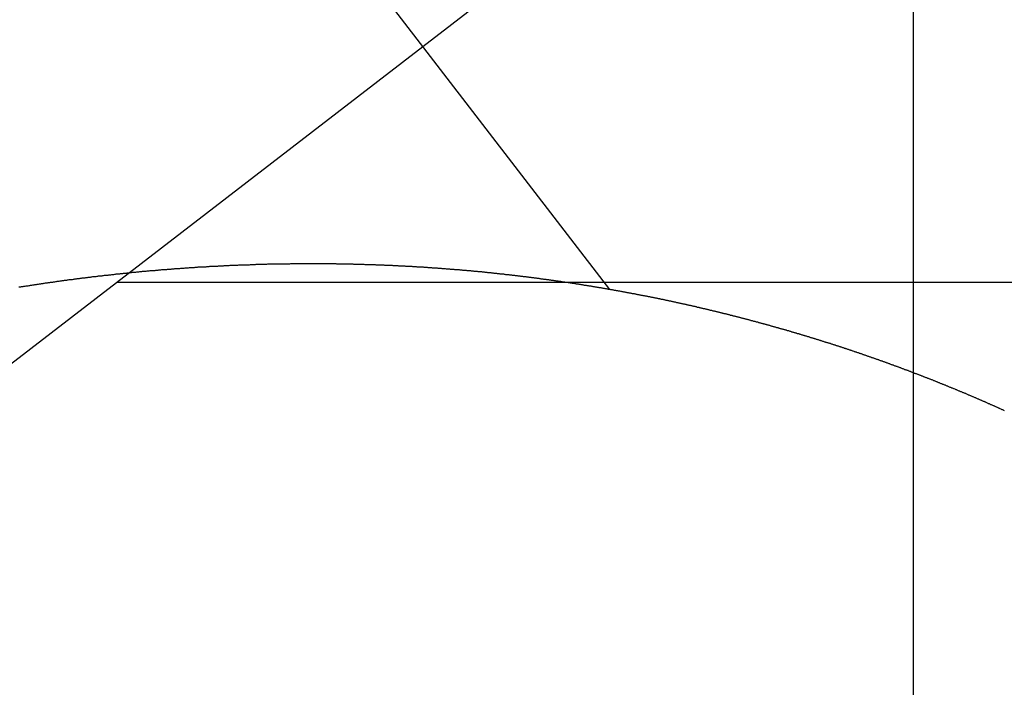
# Model space of a CAD drawing. Extents: x -39.6 to 39.6, y -25.8 to 25.8.
# Drawn here: x 0.3 to 2.5, y 17.7 to 19.2 of the extents above; entities that cross this region are included whole.
import ezdxf

# ---------------------------------------------------------------- set-up
doc = ezdxf.new("R2010")
doc.units = 0
for name, pattern in [('NEW_LINE117', [0]), ('NEW_LINE118', [0]), ('NEW_LINE119', [0]), ('NEW_LINE120', [0]), ('NEW_LINE121', [0]), ('NEW_LINE122', [0]), ('NEW_LINE123', [0]), ('NEW_LINE124', [0]), ('NEW_LINE125', [0]), ('NEW_LINE126', [0]), ('NEW_LINE127', [0]), ('NEW_LINE70', [0]), ('NEW_LINE72', [0]), ('NEW_LINE73', [0]), ('NEW_LINE74', [0]), ('NEW_LINE75', [0]), ('NEW_LINE76', [0]), ('NEW_LINE77', [0]), ('NEW_LINE78', [0]), ('NEW_LINE79', [0]), ('NEW_LINE80', [0]), ('NEW_LINE81', [0]), ('NEW_LINE82', [0]), ('NEW_LINE83', [0]), ('NEW_LINE84', [0]), ('NEW_LINE85', [0]), ('NEW_LINE86', [0]), ('NEW_LINE87', [0]), ('NEW_LINE88', [0]), ('NEW_LINE89', [0]), ('NEW_LINE90', [0]), ('NEW_LINE91', [0]), ('NEW_LINE92', [0])]:
    doc.linetypes.add(name, pattern=pattern)
doc.layers.get('0').update_dxf_attribs({"linetype": 'CONTINUOUS'})

msp = doc.modelspace()

# ---------------------------------------------------------------- linework, layer by layer
at = {"color": 0, "linetype": 'NEW_LINE72'}
msp.add_lwpolyline([(1.228, 19.1557), (9.1046, 25.2189)], dxfattribs=at)
at = {"color": 0, "linetype": 'NEW_LINE73'}
msp.add_lwpolyline([(1.228, 19.1557), (9.1046, 25.2189)], dxfattribs=at)
at = {"color": 0, "linetype": 'NEW_LINE74'}
msp.add_lwpolyline([(1.228, 19.1557), (9.1046, 25.2189)], dxfattribs=at)
at = {"color": 0, "linetype": 'NEW_LINE75'}
msp.add_lwpolyline([(1.228, 19.1557), (9.1046, 25.2189)], dxfattribs=at)
at = {"color": 0, "linetype": 'NEW_LINE76'}
msp.add_lwpolyline([(1.228, 19.1557), (9.1046, 25.2189)], dxfattribs=at)
at = {"color": 0, "linetype": 'NEW_LINE77'}
msp.add_lwpolyline([(1.228, 19.1557), (9.1046, 25.2189)], dxfattribs=at)
at = {"color": 0, "linetype": 'NEW_LINE78'}
msp.add_lwpolyline([(1.228, 19.1557), (9.1046, 25.2189)], dxfattribs=at)
at = {"color": 0, "linetype": 'NEW_LINE79'}
msp.add_lwpolyline([(1.228, 19.1557), (9.1046, 25.2189)], dxfattribs=at)
at = {"color": 0, "linetype": 'NEW_LINE80'}
msp.add_lwpolyline([(1.228, 19.1557), (9.1046, 25.2189)], dxfattribs=at)
at = {"color": 0, "linetype": 'NEW_LINE81'}
msp.add_lwpolyline([(1.228, 19.1557), (9.1046, 25.2189)], dxfattribs=at)
at = {"color": 0, "linetype": 'NEW_LINE82'}
msp.add_lwpolyline([(1.228, 19.1557), (9.1046, 25.2189)], dxfattribs=at)
at = {"color": 0, "linetype": 'NEW_LINE83'}
msp.add_lwpolyline([(1.228, 19.1557), (9.1046, 25.2189)], dxfattribs=at)
at = {"color": 0, "linetype": 'NEW_LINE84'}
msp.add_lwpolyline([(1.228, 19.1557), (9.1046, 25.2189)], dxfattribs=at)
at = {"color": 0, "linetype": 'NEW_LINE85'}
msp.add_lwpolyline([(1.228, 19.1557), (9.1046, 25.2189)], dxfattribs=at)
at = {"color": 0, "linetype": 'NEW_LINE86'}
msp.add_lwpolyline([(1.228, 19.1557), (9.1046, 25.2189)], dxfattribs=at)
at = {"color": 0, "linetype": 'NEW_LINE87'}
msp.add_lwpolyline([(1.228, 19.1557), (9.1046, 25.2189)], dxfattribs=at)
at = {"color": 0, "linetype": 'NEW_LINE88'}
msp.add_lwpolyline([(1.228, 19.1557), (9.1046, 25.2189)], dxfattribs=at)
at = {"color": 0, "linetype": 'NEW_LINE89'}
msp.add_lwpolyline([(1.228, 19.1557), (9.1046, 25.2189)], dxfattribs=at)
at = {"color": 0, "linetype": 'NEW_LINE90'}
msp.add_lwpolyline([(1.228, 19.1557), (9.1046, 25.2189)], dxfattribs=at)
at = {"color": 0, "linetype": 'NEW_LINE91'}
msp.add_lwpolyline([(1.228, 19.1557), (9.1046, 25.2189)], dxfattribs=at)
at = {"color": 0, "linetype": 'NEW_LINE92'}
msp.add_lwpolyline([(1.228, 19.1557), (9.1046, 25.2189)], dxfattribs=at)
at = {"color": 0}
for points in [[(1.6415, 18.6186), (0.3866, 20.2488)], [(1.6415, 18.6186), (0.3866, 20.2488)], [(1.6415, 18.6186), (0.3866, 20.2488)], [(1.6415, 18.6186), (0.3866, 20.2488)], [(1.6415, 18.6186), (0.3866, 20.2488)], [(1.6415, 18.6186), (0.3866, 20.2488)], [(1.6415, 18.6186), (0.3866, 20.2488)], [(1.6415, 18.6186), (0.3866, 20.2488)], [(1.6415, 18.6186), (0.3866, 20.2488)], [(1.6415, 18.6186), (0.3866, 20.2488)], [(1.6415, 18.6186), (0.3866, 20.2488)], [(1.6415, 18.6186), (0.3866, 20.2488)], [(1.6415, 18.6186), (0.3866, 20.2488)], [(1.6415, 18.6186), (0.3866, 20.2488)], [(1.6415, 18.6186), (0.3866, 20.2488)], [(1.6415, 18.6186), (0.3866, 20.2488)], [(1.6415, 18.6186), (0.3866, 20.2488)], [(1.6415, 18.6186), (0.3866, 20.2488)], [(1.6415, 18.6186), (0.3866, 20.2488)], [(1.6415, 18.6186), (0.3866, 20.2488)], [(1.6415, 18.6186), (0.3866, 20.2488)], [(2.3133, -11.0417), (2.3133, 19.9911)], [(2.3133, -11.0417), (2.3133, 19.9911)], [(2.3133, -11.0417), (2.3133, 19.9911)], [(2.3133, -11.0417), (2.3133, 19.9911)], [(2.3133, -11.0417), (2.3133, 19.9911)], [(2.3133, -11.0417), (2.3133, 19.9911)], [(2.3133, -11.0417), (2.3133, 19.9911)], [(2.3133, -11.0417), (2.3133, 19.9911)], [(2.3133, -11.0417), (2.3133, 19.9911)], [(2.3133, -11.0417), (2.3133, 19.9911)], [(2.3133, -11.0417), (2.3133, 19.9911)], [(2.3133, -11.0417), (2.3133, 19.9911)], [(2.3133, -11.0417), (2.3133, 19.9911)], [(2.3133, -11.0417), (2.3133, 19.9911)], [(2.3133, -11.0417), (2.3133, 19.9911)], [(2.3133, -11.0417), (2.3133, 19.9911)], [(2.3133, -11.0417), (2.3133, 19.9911)], [(2.3133, -11.0417), (2.3133, 19.9911)], [(2.3133, -11.0417), (2.3133, 19.9911)], [(2.3133, -11.0417), (2.3133, 19.9911)], [(2.3133, -11.0417), (2.3133, 19.9911)], [(2.515, 18.3504), (2.5138, 18.351), (2.5126, 18.3516), (2.5126, 18.3516), (2.5111, 18.352), (2.5099, 18.3526), (2.5084, 18.3532), (2.5072, 18.3538), (2.5057, 18.3544), (2.5045, 18.355), (2.5033, 18.3556), (2.5021, 18.3562), (2.5006, 18.3567), (2.4994, 18.3573), (2.4982, 18.3579), (2.497, 18.3585), (2.4955, 18.3591), (2.4943, 18.3597), (2.4931, 18.3603), (2.4919, 18.3609), (2.4919, 18.3609), (2.4904, 18.3612), (2.4892, 18.3618), (2.4877, 18.3624), (2.4865, 18.363), (2.485, 18.3636), (2.4838, 18.3642), (2.4826, 18.3648), (2.4814, 18.3654), (2.4799, 18.3659), (2.4787, 18.3665), (2.4774, 18.3671), (2.4762, 18.3677), (2.4747, 18.3683), (2.4735, 18.3689), (2.4723, 18.3695), (2.4711, 18.3701), (2.4711, 18.3701), (2.4696, 18.3704), (2.4684, 18.371), (2.4669, 18.3716), (2.4657, 18.3722), (2.4642, 18.3728), (2.463, 18.3734), (2.4618, 18.374), (2.4606, 18.3746), (2.4591, 18.375), (2.4579, 18.3756), (2.4564, 18.3762), (2.4552, 18.3768), (2.4537, 18.3774), (2.4525, 18.378), (2.4513, 18.3786), (2.4501, 18.3792), (2.4501, 18.3792), (2.4486, 18.3795), (2.4474, 18.3801), (2.4459, 18.3807), (2.4447, 18.3813), (2.4432, 18.3818), (2.442, 18.3824), (2.4408, 18.383), (2.4396, 18.3836), (2.4381, 18.3839), (2.4369, 18.3845), (2.4355, 18.3851), (2.4343, 18.3857), (2.4328, 18.3863), (2.4316, 18.3869), (2.4304, 18.3875), (2.4292, 18.3881), (2.4292, 18.3881), (2.4277, 18.3884), (2.4265, 18.389), (2.425, 18.3896), (2.4238, 18.3902), (2.4223, 18.3906), (2.4211, 18.3912), (2.4198, 18.3918), (2.4186, 18.3924), (2.4171, 18.3927), (2.4159, 18.3933), (2.4144, 18.3939), (2.4132, 18.3945), (2.4117, 18.3951), (2.4105, 18.3957), (2.4093, 18.3963), (2.4081, 18.3969), (2.4081, 18.3969), (2.4066, 18.3972), (2.4054, 18.3978), (2.4039, 18.3984), (2.4027, 18.399), (2.4012, 18.3993), (2.4, 18.3999), (2.3986, 18.4005), (2.3974, 18.4011), (2.3959, 18.4014), (2.3947, 18.402), (2.3932, 18.4026), (2.392, 18.4032), (2.3905, 18.4038), (2.3893, 18.4044), (2.3881, 18.405), (2.3869, 18.4056), (2.3869, 18.4056), (2.3854, 18.4059), (2.3842, 18.4065), (2.3827, 18.4071), (2.3815, 18.4077), (2.38, 18.408), (2.3788, 18.4086), (2.3774, 18.4092), (2.3762, 18.4098), (2.3747, 18.4101), (2.3735, 18.4107), (2.372, 18.4113), (2.3708, 18.4119), (2.3693, 18.4123), (2.3681, 18.4129), (2.3669, 18.4135), (2.3657, 18.4141), (2.3657, 18.4141), (2.3642, 18.4144), (2.363, 18.415), (2.3615, 18.4156), (2.3603, 18.4162), (2.3588, 18.4165), (2.3576, 18.4171), (2.3561, 18.4177), (2.3549, 18.4183), (2.3534, 18.4186), (2.3522, 18.4192), (2.3507, 18.4198), (2.3495, 18.4204), (2.348, 18.4207), (2.3468, 18.4213), (2.3456, 18.4219), (2.3444, 18.4225), (2.3444, 18.4225), (2.3429, 18.4228), (2.3417, 18.4234), (2.3402, 18.4239), (2.339, 18.4245), (2.3375, 18.4248), (2.3363, 18.4254), (2.3348, 18.426), (2.3336, 18.4266), (2.3321, 18.4269), (2.3309, 18.4275), (2.3294, 18.4281), (2.3282, 18.4287), (2.3267, 18.429), (2.3255, 18.4296), (2.3242, 18.4302), (2.323, 18.4308), (2.323, 18.4308), (2.3215, 18.4311), (2.3203, 18.4317), (2.3188, 18.4321), (2.3176, 18.4327), (2.3161, 18.433), (2.3149, 18.4336), (2.3134, 18.4342), (2.3122, 18.4348), (2.3107, 18.4351), (2.3095, 18.4357), (2.308, 18.4363), (2.3068, 18.4369), (2.3053, 18.4372), (2.3041, 18.4378), (2.3027, 18.4384), (2.3015, 18.439), (2.3015, 18.439), (2.3, 18.4393), (2.2988, 18.4399), (2.2973, 18.4402), (2.2961, 18.4408), (2.2946, 18.4411), (2.2934, 18.4417), (2.2919, 18.4423), (2.2907, 18.4429), (2.2892, 18.4432), (2.288, 18.4438), (2.2865, 18.4443), (2.2853, 18.4449), (2.2838, 18.4452), (2.2826, 18.4458), (2.2812, 18.4464), (2.28, 18.447), (2.28, 18.447), (2.2785, 18.4473), (2.2772, 18.4479), (2.2757, 18.4482), (2.2745, 18.4488), (2.273, 18.4491), (2.2718, 18.4497), (2.2703, 18.4503), (2.2691, 18.4509), (2.2676, 18.4512), (2.2664, 18.4518), (2.2649, 18.4522), (2.2637, 18.4528), (2.2622, 18.4531), (2.261, 18.4537), (2.2595, 18.4543), (2.2583, 18.4549), (2.2583, 18.4549), (2.2568, 18.4552), (2.2555, 18.4558), (2.254, 18.4561), (2.2528, 18.4567), (2.2513, 18.457), (2.2501, 18.4576), (2.2486, 18.4582), (2.2474, 18.4588), (2.2459, 18.4591), (2.2447, 18.4597), (2.2432, 18.46), (2.242, 18.4606), (2.2405, 18.4609), (2.2393, 18.4615), (2.2378, 18.4621), (2.2366, 18.4627), (2.2366, 18.4627), (2.2351, 18.463), (2.2338, 18.4636), (2.2323, 18.4639), (2.2311, 18.4645), (2.2296, 18.4648), (2.2284, 18.4654), (2.2269, 18.4658), (2.2257, 18.4664), (2.2242, 18.4667), (2.223, 18.4673), (2.2215, 18.4676), (2.2203, 18.4682), (2.2188, 18.4685), (2.2176, 18.4691), (2.2161, 18.4697), (2.2149, 18.4703), (2.2149, 18.4703), (2.2134, 18.4706), (2.2119, 18.4712), (2.2104, 18.4715), (2.2092, 18.4721), (2.2077, 18.4724), (2.2065, 18.473), (2.205, 18.4734), (2.2038, 18.474), (2.2023, 18.4743), (2.2011, 18.4749), (2.1996, 18.4752), (2.1984, 18.4758), (2.1969, 18.4761), (2.1957, 18.4767), (2.1942, 18.4772), (2.193, 18.4778), (2.193, 18.4778), (2.1915, 18.4781), (2.19, 18.4787), (2.1885, 18.479), (2.1873, 18.4796), (2.1858, 18.4799), (2.1846, 18.4805), (2.1831, 18.4808), (2.1819, 18.4814), (2.1804, 18.4817), (2.1792, 18.4823), (2.1777, 18.4826), (2.1765, 18.4832), (2.175, 18.4835), (2.1738, 18.4841), (2.1723, 18.4846), (2.1711, 18.4852), (2.1711, 18.4852), (2.1696, 18.4855), (2.1681, 18.4861), (2.1666, 18.4864), (2.1654, 18.487), (2.1639, 18.4873), (2.1627, 18.4879), (2.1612, 18.4882), (2.16, 18.4888), (2.1585, 18.4891), (2.1571, 18.4897), (2.1556, 18.49), (2.1544, 18.4906), (2.1529, 18.4909), (2.1517, 18.4915), (2.1502, 18.4919), (2.149, 18.4925), (2.149, 18.4925), (2.1475, 18.4928), (2.146, 18.4933), (2.1445, 18.4936), (2.1433, 18.4942), (2.1418, 18.4945), (2.1406, 18.4951), (2.1391, 18.4954), (2.1379, 18.496), (2.1364, 18.4963), (2.135, 18.4969), (2.1335, 18.4972), (2.1323, 18.4978), (2.1308, 18.4981), (2.1296, 18.4987), (2.1281, 18.499), (2.1269, 18.4996), (2.1269, 18.4996), (2.1254, 18.4999), (2.1239, 18.5002), (2.1224, 18.5005), (2.1212, 18.5011), (2.1197, 18.5014), (2.1185, 18.502), (2.117, 18.5023), (2.1158, 18.5029), (2.1143, 18.5032), (2.1129, 18.5038), (2.1114, 18.5041), (2.1102, 18.5047), (2.1087, 18.505), (2.1075, 18.5056), (2.106, 18.5059), (2.1048, 18.5065), (2.1048, 18.5065), (2.1033, 18.5068), (2.1018, 18.5072), (2.1003, 18.5075), (2.0991, 18.5081), (2.0976, 18.5084), (2.0963, 18.509), (2.0948, 18.5093), (2.0936, 18.5099), (2.0921, 18.5102), (2.0906, 18.5107), (2.0891, 18.511), (2.0879, 18.5116), (2.0864, 18.5119), (2.0852, 18.5125), (2.0837, 18.5128), (2.0825, 18.5134), (2.0825, 18.5134), (2.081, 18.5137), (2.0795, 18.514), (2.078, 18.5143), (2.0768, 18.5149), (2.0753, 18.5152), (2.074, 18.5158), (2.0725, 18.5161), (2.0713, 18.5167), (2.0698, 18.517), (2.0683, 18.5174), (2.0668, 18.5177), (2.0656, 18.5183), (2.0641, 18.5186), (2.0629, 18.5192), (2.0614, 18.5195), (2.0602, 18.5201), (2.0602, 18.5201), (2.0587, 18.5204), (2.0572, 18.5207), (2.0557, 18.521), (2.0545, 18.5216), (2.053, 18.5219), (2.0517, 18.5225), (2.0502, 18.5228), (2.049, 18.5234), (2.0475, 18.5237), (2.046, 18.524), (2.0445, 18.5243), (2.0433, 18.5249), (2.0418, 18.5252), (2.0406, 18.5258), (2.0391, 18.5261), (2.0379, 18.5267), (2.0379, 18.5267), (2.0364, 18.527), (2.0349, 18.5273), (2.0334, 18.5276), (2.0322, 18.5282), (2.0307, 18.5285), (2.0292, 18.5289), (2.0277, 18.5292), (2.0265, 18.5298), (2.025, 18.5301), (2.0235, 18.5304), (2.022, 18.5307), (2.0208, 18.5313), (2.0193, 18.5316), (2.0181, 18.5322), (2.0166, 18.5325), (2.0154, 18.5331), (2.0154, 18.5331), (2.0139, 18.5334), (2.0124, 18.5337), (2.0109, 18.534), (2.0097, 18.5346), (2.0082, 18.5349), (2.0067, 18.5353), (2.0052, 18.5356), (2.004, 18.5362), (2.0025, 18.5365), (2.001, 18.5368), (1.9995, 18.5371), (1.9983, 18.5377), (1.9968, 18.538), (1.9956, 18.5386), (1.9941, 18.5389), (1.9929, 18.5395), (1.9929, 18.5395), (1.9914, 18.5398), (1.9899, 18.5401), (1.9884, 18.5404), (1.9872, 18.541), (1.9857, 18.5413), (1.9842, 18.5416), (1.9827, 18.5419), (1.9815, 18.5425), (1.98, 18.5428), (1.9785, 18.5431), (1.977, 18.5434), (1.9758, 18.544), (1.9743, 18.5443), (1.973, 18.5447), (1.9715, 18.545), (1.9703, 18.5456), (1.9703, 18.5456), (1.9688, 18.5459), (1.9673, 18.5462), (1.9658, 18.5465), (1.9646, 18.5471), (1.9631, 18.5474), (1.9616, 18.5477), (1.9601, 18.548), (1.9589, 18.5486), (1.9574, 18.5489), (1.9559, 18.5492), (1.9544, 18.5495), (1.9532, 18.5501), (1.9517, 18.5504), (1.9503, 18.5508), (1.9488, 18.5511), (1.9476, 18.5517), (1.9476, 18.5517), (1.9461, 18.552), (1.9446, 18.5523), (1.9431, 18.5526), (1.9419, 18.5531), (1.9404, 18.5534), (1.9389, 18.5537), (1.9374, 18.554), (1.9362, 18.5546), (1.9347, 18.5549), (1.9332, 18.5552), (1.9317, 18.5555), (1.9305, 18.5561), (1.929, 18.5564), (1.9276, 18.5567), (1.9261, 18.557), (1.9249, 18.5576), (1.9249, 18.5576), (1.9234, 18.5579), (1.9219, 18.5582), (1.9204, 18.5585), (1.9191, 18.5589), (1.9176, 18.5592), (1.9161, 18.5595), (1.9146, 18.5598), (1.9134, 18.5604), (1.9119, 18.5607), (1.9104, 18.561), (1.9089, 18.5613), (1.9077, 18.5619), (1.9062, 18.5622), (1.9047, 18.5625), (1.9032, 18.5628), (1.902, 18.5634), (1.902, 18.5634), (1.9005, 18.5637), (1.899, 18.564), (1.8975, 18.5643), (1.8963, 18.5646), (1.8948, 18.5649), (1.8933, 18.5652), (1.8918, 18.5655), (1.8906, 18.5661), (1.8891, 18.5664), (1.8876, 18.5667), (1.8861, 18.567), (1.8849, 18.5675), (1.8834, 18.5678), (1.8819, 18.5681), (1.8804, 18.5684), (1.8792, 18.569), (1.8792, 18.569), (1.8777, 18.5693), (1.8762, 18.5696), (1.8747, 18.5699), (1.8733, 18.5702), (1.8718, 18.5705), (1.8703, 18.5708), (1.8688, 18.5711), (1.8676, 18.5717), (1.8661, 18.572), (1.8646, 18.5723), (1.8631, 18.5726), (1.8619, 18.573), (1.8604, 18.5733), (1.8589, 18.5736), (1.8574, 18.5739), (1.8562, 18.5745), (1.8562, 18.5745), (1.8547, 18.5748), (1.8532, 18.5751), (1.8517, 18.5754), (1.8503, 18.5757), (1.8488, 18.576), (1.8473, 18.5763), (1.8458, 18.5766), (1.8446, 18.5772), (1.8431, 18.5775), (1.8416, 18.5778), (1.8401, 18.5781), (1.8389, 18.5784), (1.8374, 18.5787), (1.8359, 18.579), (1.8344, 18.5793), (1.8332, 18.5799), (1.8332, 18.5799), (1.8317, 18.5802), (1.8302, 18.5805), (1.8287, 18.5808), (1.8272, 18.5811), (1.8257, 18.5814), (1.8242, 18.5817), (1.8227, 18.582), (1.8215, 18.5824), (1.82, 18.5827), (1.8185, 18.583), (1.817, 18.5833), (1.8158, 18.5836), (1.8143, 18.5839), (1.8128, 18.5842), (1.8113, 18.5845), (1.8101, 18.5851), (1.8101, 18.5851), (1.8086, 18.5854), (1.8071, 18.5857), (1.8056, 18.586), (1.8041, 18.5863), (1.8026, 18.5866), (1.8011, 18.5869), (1.7996, 18.5872), (1.7984, 18.5875), (1.7969, 18.5878), (1.7954, 18.5881), (1.7939, 18.5884), (1.7926, 18.5887), (1.7911, 18.589), (1.7896, 18.5893), (1.7881, 18.5896), (1.7869, 18.5902), (1.7869, 18.5902), (1.7854, 18.5905), (1.7839, 18.5908), (1.7824, 18.5911), (1.7809, 18.5914), (1.7794, 18.5917), (1.7779, 18.592), (1.7764, 18.5923), (1.7752, 18.5926), (1.7737, 18.5929), (1.7722, 18.5932), (1.7707, 18.5935), (1.7694, 18.5938), (1.7679, 18.5941), (1.7664, 18.5944), (1.7649, 18.5947), (1.7637, 18.5951), (1.7637, 18.5951), (1.7622, 18.5954), (1.7607, 18.5957), (1.7592, 18.596), (1.7577, 18.5963), (1.7562, 18.5966), (1.7547, 18.5969), (1.7532, 18.5972), (1.752, 18.5975), (1.7505, 18.5978), (1.749, 18.5981), (1.7475, 18.5984), (1.746, 18.5987), (1.7445, 18.599), (1.743, 18.5993), (1.7415, 18.5996), (1.7403, 18.5999), (1.7403, 18.5999), (1.7388, 18.6001), (1.7373, 18.6004), (1.7358, 18.6007), (1.7343, 18.601), (1.7328, 18.6013), (1.7313, 18.6016), (1.7298, 18.6019), (1.7286, 18.6022), (1.7271, 18.6025), (1.7256, 18.6028), (1.7241, 18.6031), (1.7227, 18.6034), (1.7212, 18.6037), (1.7197, 18.604), (1.7182, 18.6043), (1.717, 18.6046), (1.717, 18.6046), (1.7155, 18.6046), (1.714, 18.6049), (1.7125, 18.6052), (1.711, 18.6055), (1.7095, 18.6058), (1.708, 18.6061), (1.7065, 18.6064), (1.7052, 18.6067), (1.7037, 18.607), (1.7022, 18.6073), (1.7007, 18.6076), (1.6992, 18.6079), (1.6977, 18.6082), (1.6962, 18.6085), (1.6947, 18.6088), (1.6935, 18.6091), (1.6935, 18.6091), (1.692, 18.6091), (1.6905, 18.6094), (1.689, 18.6097), (1.6875, 18.61), (1.686, 18.6103), (1.6845, 18.6106), (1.683, 18.6109), (1.6817, 18.6112), (1.6802, 18.6114), (1.6787, 18.6117), (1.6772, 18.612), (1.6757, 18.6123), (1.6742, 18.6126), (1.6727, 18.6129), (1.6712, 18.6132), (1.67, 18.6135), (1.67, 18.6135), (1.6685, 18.6135), (1.667, 18.6138), (1.6655, 18.6141), (1.664, 18.6144), (1.6625, 18.6147), (1.661, 18.615), (1.6595, 18.6153), (1.6581, 18.6156), (1.6566, 18.6156), (1.6551, 18.6159), (1.6536, 18.6162), (1.6521, 18.6165), (1.6506, 18.6168), (1.6491, 18.6171), (1.6476, 18.6174), (1.6464, 18.6177), (1.6464, 18.6177), (1.6449, 18.6177), (1.6434, 18.618), (1.6419, 18.6183), (1.6404, 18.6186), (1.6389, 18.6188), (1.6374, 18.6191), (1.6359, 18.6194), (1.6344, 18.6197), (1.6329, 18.6197), (1.6314, 18.62), (1.6299, 18.6203), (1.6284, 18.6206), (1.6269, 18.6209), (1.6254, 18.6212), (1.6239, 18.6215), (1.6227, 18.6218), (1.6227, 18.6218), (1.6212, 18.6218), (1.6197, 18.6221), (1.6182, 18.6224), (1.6167, 18.6227), (1.6152, 18.6228), (1.6137, 18.6231), (1.6122, 18.6234), (1.6107, 18.6237), (1.6092, 18.6237), (1.6077, 18.624), (1.6062, 18.6243), (1.6047, 18.6246), (1.6032, 18.6249), (1.6017, 18.6252), (1.6002, 18.6255), (1.599, 18.6258), (1.599, 18.6258), (1.5975, 18.6258), (1.596, 18.6261), (1.5945, 18.6264), (1.593, 18.6267), (1.5915, 18.6267), (1.59, 18.627), (1.5885, 18.6273), (1.587, 18.6276), (1.5855, 18.6276), (1.584, 18.6279), (1.5825, 18.6282), (1.581, 18.6285), (1.5795, 18.6287), (1.578, 18.629), (1.5765, 18.6293), (1.5752, 18.6296), (1.5752, 18.6296), (1.5737, 18.6296), (1.5722, 18.6299), (1.5707, 18.6302), (1.5692, 18.6305), (1.5677, 18.6305), (1.5662, 18.6308), (1.5647, 18.6311), (1.5632, 18.6314), (1.5617, 18.6314), (1.5602, 18.6317), (1.5587, 18.632), (1.5572, 18.6323), (1.5557, 18.6324), (1.5542, 18.6327), (1.5527, 18.633), (1.5513, 18.6333), (1.5513, 18.6333), (1.5498, 18.6333), (1.5483, 18.6336), (1.5468, 18.6338), (1.5453, 18.6341), (1.5438, 18.6341), (1.5423, 18.6344), (1.5408, 18.6347), (1.5393, 18.635), (1.5378, 18.635), (1.5363, 18.6353), (1.5348, 18.6356), (1.5333, 18.6359), (1.5318, 18.6359), (1.5303, 18.6362), (1.5288, 18.6365), (1.5274, 18.6368), (1.5274, 18.6368), (1.5259, 18.6368), (1.5244, 18.6371), (1.5229, 18.6372), (1.5214, 18.6375), (1.5199, 18.6375), (1.5184, 18.6378), (1.5169, 18.6381), (1.5154, 18.6384), (1.5139, 18.6384), (1.5124, 18.6387), (1.5109, 18.6389), (1.5094, 18.6392), (1.5079, 18.6392), (1.5064, 18.6395), (1.5049, 18.6398), (1.5034, 18.6401), (1.5034, 18.6401), (1.5018, 18.6401), (1.5003, 18.6404), (1.4988, 18.6404), (1.4973, 18.6407), (1.4958, 18.6407), (1.4943, 18.641), (1.4928, 18.6413), (1.4913, 18.6416), (1.4898, 18.6416), (1.4883, 18.6419), (1.4868, 18.6422), (1.4853, 18.6425), (1.4838, 18.6425), (1.4823, 18.6428), (1.4808, 18.6431), (1.4793, 18.6434), (1.4793, 18.6434), (1.4777, 18.6434), (1.4762, 18.6437), (1.4747, 18.6437), (1.4732, 18.644), (1.4717, 18.644), (1.4702, 18.6443), (1.4687, 18.6446), (1.4672, 18.6449), (1.4657, 18.6449), (1.4642, 18.6452), (1.4627, 18.6452), (1.4612, 18.6455), (1.4597, 18.6455), (1.4582, 18.6458), (1.4567, 18.6461), (1.4552, 18.6464), (1.4552, 18.6464), (1.4535, 18.6464), (1.452, 18.6467), (1.4505, 18.6467), (1.449, 18.647), (1.4475, 18.647), (1.446, 18.6473), (1.4445, 18.6475), (1.443, 18.6478), (1.4415, 18.6478), (1.44, 18.6481), (1.4385, 18.6481), (1.437, 18.6484), (1.4355, 18.6484), (1.434, 18.6487), (1.4325, 18.649), (1.431, 18.6493), (1.431, 18.6493), (1.4292, 18.6493), (1.4277, 18.6496), (1.4262, 18.6496), (1.4247, 18.6499), (1.4232, 18.6499), (1.4217, 18.6502), (1.4202, 18.6503), (1.4187, 18.6506), (1.4172, 18.6506), (1.4157, 18.6509), (1.4142, 18.6509), (1.4127, 18.6512), (1.4112, 18.6512), (1.4097, 18.6515), (1.4082, 18.6518), (1.4067, 18.6521), (1.4067, 18.6521), (1.4049, 18.6521), (1.4034, 18.6524), (1.4019, 18.6524), (1.4004, 18.6527), (1.3989, 18.6527), (1.3974, 18.653), (1.3959, 18.653), (1.3944, 18.6533), (1.3929, 18.6533), (1.3914, 18.6536), (1.3899, 18.6536), (1.3884, 18.6539), (1.3869, 18.6539), (1.3854, 18.6542), (1.3839, 18.6544), (1.3824, 18.6547), (1.3824, 18.6547), (1.3806, 18.6547), (1.3791, 18.655), (1.3776, 18.655), (1.3761, 18.6553), (1.3746, 18.6553), (1.3731, 18.6556), (1.3716, 18.6556), (1.3701, 18.6559), (1.3685, 18.6559), (1.367, 18.6562), (1.3655, 18.6562), (1.364, 18.6565), (1.3625, 18.6565), (1.361, 18.6568), (1.3595, 18.6569), (1.358, 18.6572), (1.358, 18.6572), (1.3562, 18.6572), (1.3547, 18.6574), (1.3532, 18.6574), (1.3517, 18.6577), (1.3502, 18.6577), (1.3487, 18.658), (1.3472, 18.658), (1.3457, 18.6583), (1.3441, 18.6583), (1.3426, 18.6586), (1.3411, 18.6586), (1.3396, 18.6589), (1.3381, 18.6589), (1.3366, 18.6592), (1.3351, 18.6592), (1.3336, 18.6595), (1.3336, 18.6595), (1.3318, 18.6595), (1.3303, 18.6596), (1.3288, 18.6596), (1.3273, 18.6599), (1.3258, 18.6599), (1.3243, 18.6602), (1.3228, 18.6602), (1.3213, 18.6605), (1.3195, 18.6605), (1.318, 18.6607), (1.3165, 18.6607), (1.315, 18.661), (1.3135, 18.661), (1.312, 18.6613), (1.3105, 18.6613), (1.309, 18.6616), (1.309, 18.6616), (1.3072, 18.6616), (1.3057, 18.6616), (1.3042, 18.6616), (1.3027, 18.6619), (1.3012, 18.6619), (1.2997, 18.6622), (1.2982, 18.6622), (1.2967, 18.6625), (1.295, 18.6625), (1.2935, 18.6627), (1.292, 18.6627), (1.2905, 18.663), (1.289, 18.663), (1.2875, 18.6633), (1.286, 18.6633), (1.2845, 18.6636), (1.2845, 18.6636), (1.2827, 18.6636), (1.2812, 18.6636), (1.2797, 18.6636), (1.2782, 18.6639), (1.2766, 18.6639), (1.2751, 18.6642), (1.2736, 18.6642), (1.2721, 18.6645), (1.2703, 18.6645), (1.2688, 18.6646), (1.2673, 18.6646), (1.2658, 18.6649), (1.2643, 18.6649), (1.2628, 18.6652), (1.2613, 18.6652), (1.2598, 18.6655), (1.2598, 18.6655), (1.258, 18.6655), (1.2565, 18.6655), (1.255, 18.6655), (1.2535, 18.6658), (1.2519, 18.6658), (1.2504, 18.666), (1.2489, 18.666), (1.2474, 18.6663), (1.2456, 18.6663), (1.2441, 18.6663), (1.2426, 18.6663), (1.2411, 18.6666), (1.2396, 18.6666), (1.2381, 18.6669), (1.2366, 18.6669), (1.2351, 18.6672), (1.2351, 18.6672), (1.2333, 18.6672), (1.2318, 18.6672), (1.2303, 18.6672), (1.2288, 18.6675), (1.2272, 18.6675), (1.2257, 18.6675), (1.2242, 18.6675), (1.2227, 18.6678), (1.2209, 18.6678), (1.2194, 18.6678), (1.2179, 18.6678), (1.2164, 18.6681), (1.2149, 18.6681), (1.2134, 18.6684), (1.2119, 18.6684), (1.2104, 18.6687), (1.2104, 18.6687), (1.2086, 18.6687), (1.2071, 18.6687), (1.2056, 18.6687), (1.2041, 18.669), (1.2024, 18.669), (1.2009, 18.669), (1.1994, 18.669), (1.1979, 18.6693), (1.1961, 18.6693), (1.1946, 18.6693), (1.1931, 18.6693), (1.1916, 18.6696), (1.1901, 18.6696), (1.1886, 18.6698), (1.1871, 18.6698), (1.1856, 18.6701), (1.1856, 18.6701), (1.1838, 18.6701), (1.1823, 18.6701), (1.1808, 18.6701), (1.1793, 18.6704), (1.1775, 18.6704), (1.176, 18.6704), (1.1745, 18.6704), (1.173, 18.6707), (1.1712, 18.6707), (1.1697, 18.6707), (1.1682, 18.6707), (1.1667, 18.671), (1.1652, 18.671), (1.1637, 18.671), (1.1622, 18.671), (1.1607, 18.6713), (1.1607, 18.6713), (1.1589, 18.6713), (1.1574, 18.6713), (1.1559, 18.6713), (1.1544, 18.6715), (1.1526, 18.6715), (1.1511, 18.6715), (1.1496, 18.6715), (1.1481, 18.6718), (1.1463, 18.6718), (1.1448, 18.6718), (1.1433, 18.6718), (1.1418, 18.6721), (1.1403, 18.6721), (1.1388, 18.6721), (1.1373, 18.6721), (1.1358, 18.6724), (1.1358, 18.6724), (1.134, 18.6724), (1.1325, 18.6724), (1.131, 18.6724), (1.1295, 18.6724), (1.1277, 18.6724), (1.1262, 18.6724), (1.1247, 18.6724), (1.1232, 18.6727), (1.1214, 18.6727), (1.1199, 18.6727), (1.1184, 18.6727), (1.1169, 18.673), (1.1153, 18.673), (1.1138, 18.673), (1.1123, 18.673), (1.1108, 18.6733), (1.1108, 18.6733), (1.109, 18.6733), (1.1075, 18.6733), (1.106, 18.6733), (1.1045, 18.6733), (1.1027, 18.6733), (1.1012, 18.6733), (1.0997, 18.6733), (1.0982, 18.6736), (1.0964, 18.6736), (1.0949, 18.6736), (1.0934, 18.6736), (1.0919, 18.6737), (1.0903, 18.6737), (1.0888, 18.6737), (1.0873, 18.6737), (1.0858, 18.674), (1.0858, 18.674), (1.084, 18.674), (1.0825, 18.674), (1.081, 18.674), (1.0795, 18.674), (1.0777, 18.674), (1.0762, 18.674), (1.0747, 18.674), (1.0732, 18.6743), (1.0714, 18.6743), (1.0699, 18.6743), (1.0684, 18.6743), (1.0669, 18.6743), (1.0652, 18.6743), (1.0637, 18.6743), (1.0622, 18.6743), (1.0607, 18.6746), (1.0607, 18.6746), (1.0589, 18.6746), (1.0574, 18.6746), (1.0559, 18.6746), (1.0544, 18.6746), (1.0526, 18.6746), (1.0511, 18.6746), (1.0496, 18.6746), (1.0481, 18.6747), (1.0463, 18.6747), (1.0448, 18.6747), (1.0433, 18.6747), (1.0418, 18.6747), (1.0401, 18.6747), (1.0386, 18.6747), (1.0371, 18.6747), (1.0356, 18.675), (1.0356, 18.675), (1.0338, 18.675), (1.0323, 18.675), (1.0308, 18.675), (1.0293, 18.675), (1.0275, 18.675), (1.026, 18.675), (1.0245, 18.675), (1.023, 18.675), (1.0212, 18.675), (1.0197, 18.675), (1.0182, 18.675), (1.0167, 18.675), (1.0149, 18.675), (1.0134, 18.675), (1.0119, 18.675), (1.0104, 18.6753), (1.0104, 18.6753), (1.0086, 18.6753), (1.0071, 18.6753), (1.0055, 18.6753), (1.004, 18.6753), (1.0022, 18.6753), (1.0007, 18.6753), (0.9992, 18.6753), (0.9977, 18.6753), (0.9959, 18.6753), (0.9944, 18.6753), (0.9929, 18.6753), (0.9914, 18.6753), (0.9896, 18.6753), (0.9881, 18.6753), (0.9866, 18.6753), (0.9851, 18.6754), (0.9851, 18.6754), (0.9833, 18.6753), (0.9818, 18.6753), (0.9802, 18.6753), (0.9787, 18.6753), (0.9769, 18.6753), (0.9754, 18.6753), (0.9739, 18.6753), (0.9724, 18.6753), (0.9706, 18.6753), (0.9691, 18.6753), (0.9676, 18.6753), (0.9661, 18.6753), (0.9643, 18.6753), (0.9628, 18.6753), (0.9613, 18.6753), (0.9598, 18.6753), (0.9598, 18.6753), (0.958, 18.6751), (0.9565, 18.6751), (0.9549, 18.6751), (0.9534, 18.6751), (0.9516, 18.6751), (0.9501, 18.6751), (0.9486, 18.6751), (0.9471, 18.6751), (0.9453, 18.6751), (0.9438, 18.6751), (0.9423, 18.6751), (0.9408, 18.6751), (0.939, 18.6751), (0.9375, 18.6751), (0.936, 18.6751), (0.9345, 18.6751), (0.9345, 18.6751), (0.9327, 18.6748), (0.9312, 18.6748), (0.9295, 18.6748), (0.928, 18.6748), (0.9262, 18.6748), (0.9247, 18.6748), (0.9232, 18.6748), (0.9217, 18.6748), (0.9199, 18.6747), (0.9184, 18.6747), (0.9169, 18.6747), (0.9154, 18.6747), (0.9136, 18.6747), (0.9121, 18.6747), (0.9106, 18.6747), (0.9091, 18.6747), (0.9091, 18.6747), (0.9073, 18.6744), (0.9058, 18.6744), (0.904, 18.6744), (0.9025, 18.6744), (0.9007, 18.6744), (0.8992, 18.6744), (0.8977, 18.6744), (0.8962, 18.6744), (0.8944, 18.6742), (0.8929, 18.6742), (0.8914, 18.6742), (0.8899, 18.6742), (0.8881, 18.6742), (0.8866, 18.6742), (0.8851, 18.6742), (0.8836, 18.6742), (0.8836, 18.6742), (0.8818, 18.6739), (0.8803, 18.6739), (0.8785, 18.6739), (0.877, 18.6739), (0.8752, 18.6738), (0.8737, 18.6738), (0.8722, 18.6738), (0.8707, 18.6738), (0.8689, 18.6735), (0.8674, 18.6735), (0.8659, 18.6735), (0.8644, 18.6735), (0.8626, 18.6735), (0.8611, 18.6735), (0.8596, 18.6735), (0.8581, 18.6735), (0.8581, 18.6735), (0.8563, 18.6732), (0.8548, 18.6732), (0.853, 18.6732), (0.8515, 18.6732), (0.8497, 18.6729), (0.8482, 18.6729), (0.8467, 18.6729), (0.8452, 18.6729), (0.8434, 18.6726), (0.8419, 18.6726), (0.8403, 18.6726), (0.8388, 18.6726), (0.837, 18.6726), (0.8355, 18.6726), (0.834, 18.6726), (0.8325, 18.6726), (0.8325, 18.6726), (0.8307, 18.6723), (0.8292, 18.6723), (0.8274, 18.6723), (0.8259, 18.6723), (0.8241, 18.672), (0.8226, 18.672), (0.8211, 18.672), (0.8196, 18.672), (0.8178, 18.6717), (0.8163, 18.6717), (0.8147, 18.6717), (0.8132, 18.6717), (0.8114, 18.6716), (0.8099, 18.6716), (0.8084, 18.6716), (0.8069, 18.6716), (0.8069, 18.6716), (0.8051, 18.6713), (0.8036, 18.6713), (0.8018, 18.6713), (0.8003, 18.6713), (0.7985, 18.671), (0.797, 18.671), (0.7955, 18.671), (0.794, 18.671), (0.7922, 18.6707), (0.7907, 18.6707), (0.7891, 18.6707), (0.7876, 18.6707), (0.7858, 18.6704), (0.7843, 18.6704), (0.7828, 18.6704), (0.7813, 18.6704), (0.7813, 18.6704), (0.7795, 18.6701), (0.778, 18.6701), (0.7762, 18.6699), (0.7747, 18.6699), (0.7729, 18.6696), (0.7714, 18.6696), (0.7699, 18.6696), (0.7684, 18.6696), (0.7666, 18.6693), (0.7651, 18.6693), (0.7634, 18.6693), (0.7619, 18.6693), (0.7601, 18.669), (0.7586, 18.669), (0.7571, 18.669), (0.7556, 18.669), (0.7556, 18.669), (0.7538, 18.6687), (0.7523, 18.6687), (0.7505, 18.6684), (0.749, 18.6684), (0.7472, 18.6681), (0.7457, 18.6681), (0.7442, 18.6681), (0.7427, 18.6681), (0.7409, 18.6678), (0.7394, 18.6678), (0.7377, 18.6678), (0.7362, 18.6678), (0.7344, 18.6675), (0.7329, 18.6675), (0.7314, 18.6675), (0.7299, 18.6675), (0.7299, 18.6675), (0.7281, 18.6672), (0.7266, 18.6672), (0.7248, 18.6669), (0.7233, 18.6669), (0.7215, 18.6666), (0.72, 18.6666), (0.7185, 18.6666), (0.717, 18.6666), (0.7152, 18.6663), (0.7137, 18.6663), (0.7119, 18.6661), (0.7104, 18.6661), (0.7086, 18.6658), (0.7071, 18.6658), (0.7056, 18.6658), (0.7041, 18.6658), (0.7041, 18.6658), (0.7023, 18.6655), (0.7008, 18.6655), (0.699, 18.6652), (0.6975, 18.6652), (0.6957, 18.6649), (0.6942, 18.6649), (0.6927, 18.6648), (0.6912, 18.6648), (0.6894, 18.6645), (0.6879, 18.6645), (0.6861, 18.6642), (0.6846, 18.6642), (0.6828, 18.6639), (0.6813, 18.6639), (0.6798, 18.6639), (0.6783, 18.6639), (0.6783, 18.6639), (0.6765, 18.6636), (0.675, 18.6636), (0.6732, 18.6633), (0.6717, 18.6633), (0.6699, 18.663), (0.6684, 18.663), (0.6668, 18.6628), (0.6653, 18.6628), (0.6635, 18.6625), (0.662, 18.6625), (0.6602, 18.6622), (0.6587, 18.6622), (0.6569, 18.6619), (0.6554, 18.6619), (0.6539, 18.6619), (0.6524, 18.6619), (0.6524, 18.6619), (0.6506, 18.6616), (0.6491, 18.6616), (0.6473, 18.6613), (0.6458, 18.6613), (0.644, 18.661), (0.6425, 18.661), (0.6409, 18.6607), (0.6394, 18.6607), (0.6376, 18.6604), (0.6361, 18.6604), (0.6343, 18.6601), (0.6328, 18.6601), (0.631, 18.6598), (0.6295, 18.6598), (0.628, 18.6597), (0.6265, 18.6597), (0.6265, 18.6597), (0.6247, 18.6594), (0.6232, 18.6594), (0.6214, 18.6591), (0.6199, 18.6591), (0.6181, 18.6588), (0.6166, 18.6588), (0.6149, 18.6585), (0.6134, 18.6585), (0.6116, 18.6582), (0.6101, 18.6582), (0.6083, 18.6579), (0.6068, 18.6579), (0.605, 18.6576), (0.6035, 18.6576), (0.602, 18.6573), (0.6005, 18.6573), (0.6005, 18.6573), (0.5987, 18.657), (0.5972, 18.6569), (0.5954, 18.6566), (0.5939, 18.6566), (0.5921, 18.6563), (0.5906, 18.6563), (0.5889, 18.656), (0.5874, 18.656), (0.5856, 18.6557), (0.5841, 18.6557), (0.5823, 18.6554), (0.5808, 18.6554), (0.579, 18.6551), (0.5775, 18.6551), (0.576, 18.6548), (0.5745, 18.6548), (0.5745, 18.6548), (0.5727, 18.6545), (0.5712, 18.6542), (0.5694, 18.6539), (0.5679, 18.6539), (0.5661, 18.6536), (0.5646, 18.6536), (0.5629, 18.6533), (0.5614, 18.6533), (0.5596, 18.653), (0.5581, 18.6529), (0.5563, 18.6526), (0.5548, 18.6526), (0.553, 18.6523), (0.5515, 18.6523), (0.55, 18.652), (0.5485, 18.652), (0.5485, 18.652), (0.5467, 18.6517), (0.5452, 18.6514), (0.5434, 18.6511), (0.5419, 18.6511), (0.5401, 18.6508), (0.5386, 18.6508), (0.5368, 18.6505), (0.5353, 18.6505), (0.5335, 18.6502), (0.532, 18.65), (0.5302, 18.6497), (0.5287, 18.6497), (0.5269, 18.6494), (0.5254, 18.6494), (0.5239, 18.6491), (0.5224, 18.6491), (0.5224, 18.6491), (0.5206, 18.6488), (0.5191, 18.6485), (0.5173, 18.6482), (0.5158, 18.6482), (0.514, 18.6479), (0.5125, 18.6479), (0.5107, 18.6476), (0.5092, 18.6476), (0.5074, 18.6473), (0.5059, 18.647), (0.5041, 18.6467), (0.5026, 18.6467), (0.5008, 18.6464), (0.4993, 18.6464), (0.4978, 18.6461), (0.4963, 18.6461), (0.4963, 18.6461), (0.4945, 18.6458), (0.493, 18.6455), (0.4912, 18.6452), (0.4897, 18.6452), (0.4879, 18.6449), (0.4864, 18.6447), (0.4846, 18.6444), (0.4831, 18.6444), (0.4813, 18.6441), (0.4798, 18.6438), (0.478, 18.6435), (0.4765, 18.6435), (0.4747, 18.6432), (0.4732, 18.6432), (0.4717, 18.6429), (0.4702, 18.6429), (0.4702, 18.6429), (0.4684, 18.6426), (0.4669, 18.6423), (0.4651, 18.642), (0.4636, 18.642), (0.4618, 18.6417), (0.4603, 18.6414), (0.4585, 18.6411), (0.457, 18.6411), (0.4552, 18.6408), (0.4537, 18.6405), (0.4519, 18.6402), (0.4504, 18.6402), (0.4486, 18.6399), (0.4471, 18.6398), (0.4455, 18.6395), (0.444, 18.6395), (0.444, 18.6395), (0.4422, 18.6392), (0.4407, 18.6389), (0.4389, 18.6386), (0.4374, 18.6386), (0.4356, 18.6383), (0.4341, 18.638), (0.4323, 18.6377), (0.4308, 18.6377), (0.429, 18.6374), (0.4275, 18.6371), (0.4257, 18.6368), (0.4242, 18.6368), (0.4224, 18.6365), (0.4209, 18.6362), (0.4193, 18.6359), (0.4178, 18.6359), (0.4178, 18.6359), (0.416, 18.6356), (0.4145, 18.6353), (0.4127, 18.635), (0.4112, 18.6349), (0.4094, 18.6346), (0.4079, 18.6343), (0.4061, 18.634), (0.4046, 18.634), (0.4028, 18.6337), (0.4013, 18.6334), (0.3995, 18.6331), (0.398, 18.6331), (0.3962, 18.6328), (0.3947, 18.6325), (0.3931, 18.6322), (0.3916, 18.6322), (0.3916, 18.6322), (0.3898, 18.6319), (0.3883, 18.6316), (0.3865, 18.6313), (0.385, 18.631), (0.3832, 18.6307), (0.3817, 18.6304), (0.3799, 18.6301), (0.3784, 18.6301), (0.3766, 18.6298), (0.3751, 18.6295), (0.3733, 18.6292), (0.3718, 18.6291), (0.37, 18.6288), (0.3685, 18.6285), (0.3668, 18.6282), (0.3653, 18.6282), (0.3653, 18.6282), (0.3635, 18.6279), (0.362, 18.6276), (0.3602, 18.6273), (0.3587, 18.627), (0.3569, 18.6267), (0.3554, 18.6264), (0.3536, 18.6261), (0.3521, 18.6261), (0.3503, 18.6258), (0.3488, 18.6255), (0.347, 18.6252), (0.3455, 18.6251), (0.3437, 18.6248), (0.3422, 18.6245), (0.3405, 18.6242), (0.339, 18.6242), (0.339, 18.6242), (0.3372, 18.6239), (0.3357, 18.6236), (0.3339, 18.6233)], [(0.5504, 18.634), (0.5504, 18.634)], [(14.1735, 18.634), (0.5504, 18.634)], [(14.1735, 18.634), (0.5504, 18.634)], [(14.1735, 18.634), (0.5504, 18.634)], [(14.1735, 18.634), (0.5504, 18.634)], [(14.1735, 18.634), (0.5504, 18.634)], [(14.1735, 18.634), (0.5504, 18.634)], [(14.1735, 18.634), (0.5504, 18.634)], [(14.1735, 18.634), (0.5504, 18.634)], [(14.1735, 18.634), (0.5504, 18.634)], [(14.1735, 18.634), (0.5504, 18.634)], [(14.1735, 18.634), (0.5504, 18.634)], [(14.1735, 18.634), (0.5504, 18.634)], [(14.1735, 18.634), (0.5504, 18.634)], [(14.1735, 18.634), (0.5504, 18.634)], [(14.1735, 18.634), (0.5504, 18.634)], [(14.1735, 18.634), (0.5504, 18.634)], [(14.1735, 18.634), (0.5504, 18.634)], [(14.1735, 18.634), (0.5504, 18.634)], [(14.1735, 18.634), (0.5504, 18.634)], [(14.1735, 18.634), (0.5504, 18.634)], [(14.1735, 18.634), (0.5504, 18.634)], [(1.6415, 18.6186), (1.6415, 18.6186)]]:
    msp.add_lwpolyline(points, dxfattribs=at)
at = {"color": 0, "linetype": 'NEW_LINE118'}
msp.add_lwpolyline([(-4.8102, 14.5076), (1.228, 19.1557)], dxfattribs=at)
at = {"color": 0, "linetype": 'NEW_LINE119'}
msp.add_lwpolyline([(-4.8102, 14.5076), (1.228, 19.1557)], dxfattribs=at)
at = {"color": 0, "linetype": 'NEW_LINE120'}
msp.add_lwpolyline([(-4.8102, 14.5076), (1.228, 19.1557)], dxfattribs=at)
at = {"color": 0, "linetype": 'NEW_LINE121'}
msp.add_lwpolyline([(-4.8102, 14.5076), (1.228, 19.1557)], dxfattribs=at)
at = {"color": 0, "linetype": 'NEW_LINE122'}
msp.add_lwpolyline([(-4.8102, 14.5076), (1.228, 19.1557)], dxfattribs=at)
at = {"color": 0, "linetype": 'NEW_LINE123'}
msp.add_lwpolyline([(-4.8102, 14.5076), (1.228, 19.1557)], dxfattribs=at)
at = {"color": 0, "linetype": 'NEW_LINE124'}
msp.add_lwpolyline([(-4.8102, 14.5076), (1.228, 19.1557)], dxfattribs=at)
at = {"color": 0, "linetype": 'NEW_LINE125'}
msp.add_lwpolyline([(-4.8102, 14.5076), (1.228, 19.1557)], dxfattribs=at)
at = {"color": 0, "linetype": 'NEW_LINE126'}
msp.add_lwpolyline([(-4.8102, 14.5076), (1.228, 19.1557)], dxfattribs=at)
at = {"color": 0, "linetype": 'NEW_LINE127'}
msp.add_lwpolyline([(-4.8102, 14.5076), (1.228, 19.1557)], dxfattribs=at)
at = {"color": 0, "linetype": ''}
msp.add_lwpolyline([(-4.8102, 14.5076), (1.228, 19.1557)], dxfattribs=at)
msp.add_lwpolyline([(-4.8102, 14.5076), (1.228, 19.1557)], dxfattribs=at)
msp.add_lwpolyline([(-4.8102, 14.5076), (1.228, 19.1557)], dxfattribs=at)
msp.add_lwpolyline([(-4.8102, 14.5076), (1.228, 19.1557)], dxfattribs=at)
msp.add_lwpolyline([(-4.8102, 14.5076), (1.228, 19.1557)], dxfattribs=at)
msp.add_lwpolyline([(-4.8102, 14.5076), (1.228, 19.1557)], dxfattribs=at)
msp.add_lwpolyline([(-4.8102, 14.5076), (1.228, 19.1557)], dxfattribs=at)
msp.add_lwpolyline([(-4.8102, 14.5076), (1.228, 19.1557)], dxfattribs=at)
msp.add_lwpolyline([(-4.8102, 14.5076), (1.228, 19.1557)], dxfattribs=at)
msp.add_lwpolyline([(-4.8102, 14.5076), (1.228, 19.1557)], dxfattribs=at)
msp.add_lwpolyline([(-4.8102, 14.5076), (1.228, 19.1557)], dxfattribs=at)
at = {"color": 0, "linetype": 'NEW_LINE70'}
msp.add_lwpolyline([(1.228, 19.1557), (1.228, 19.1557)], dxfattribs=at)
at = {"color": 0, "linetype": 'NEW_LINE117'}
msp.add_lwpolyline([(1.228, 19.1557), (1.228, 19.1557)], dxfattribs=at)

doc.saveas('drawing.dxf')
